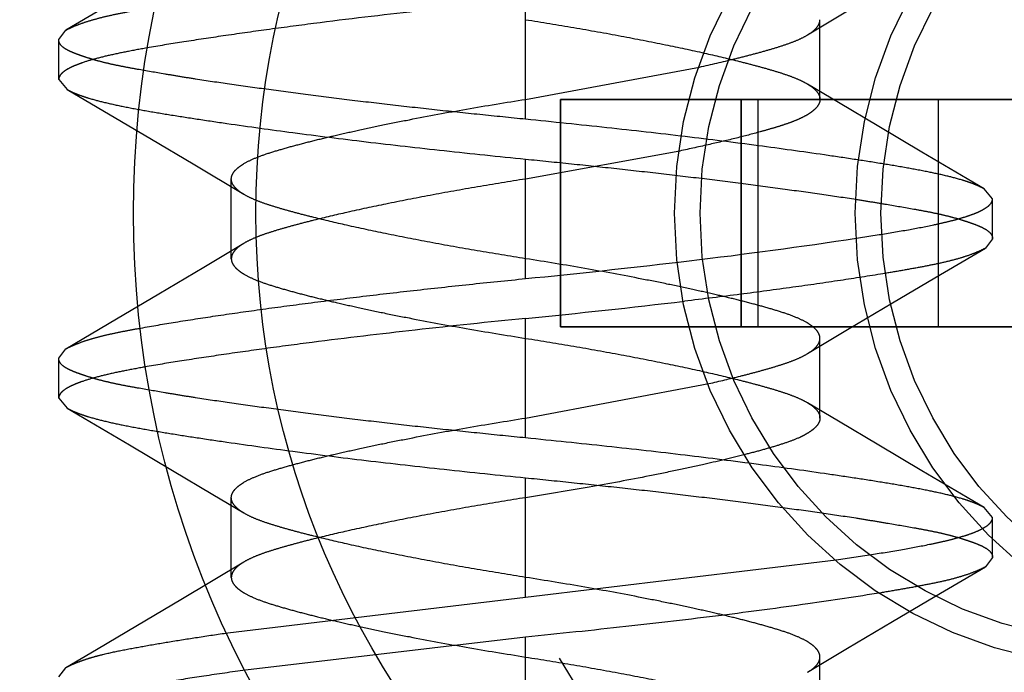
# Model space of a CAD drawing. Units: inches. Extents: x 0 to 17, y 0 to 11.
# Drawn here: x 3.5 to 3.5, y 2.9 to 3 of the extents above; entities that cross this region are included whole.
import ezdxf
from ezdxf.enums import TextEntityAlignment as Align

# ---------------------------------------------------------------- set-up
doc = ezdxf.new("R2010")
doc.units = ezdxf.units.IN
doc.header["$LTSCALE"] = 0.935
doc.header["$MEASUREMENT"] = 0
doc.linetypes.add('HIDDEN', pattern=[0.2, 0.1, -0.1])
doc.layers.get('0').update_dxf_attribs({"linetype": 'CONTINUOUS'})
for name, color, linetype in [('02___PRT_ALL_AXES', 7, 'CONTINUOUS'), ('03___PRT_ALL_CURVES', 7, 'CONTINUOUS'), ('DEFAULT_2', 8, 'HIDDEN')]:
    doc.layers.add(name, color=color, linetype=linetype)
doc.styles.get("Standard").update_dxf_attribs({"font": 'bluprnt.ttf'})
doc.styles.add('TEXTSTYLE_1', font='gdt', dxfattribs={"width": 0.8})
doc.dimstyles.new('DIMSTYLE_2', dxfattribs={"dimtxt": 0.125, "dimasz": 0.1875, "dimexe": 0.125, "dimexo": 0.0625, "dimgap": 0.09, "dimtad": 0, "dimtih": 1, "dimtoh": 1, "dimlfac": 4, "dimzin": 4, "dimdsep": 46, "dimtxsty": 'Standard', "dimblk": 'CLOSED', "dimblk1": 'CLOSED', "dimblk2": 'CLOSED', "dimcen": 0.09, "dimadec": 3, "dimazin": 1, "dimtfac": 1, "dimtdec": 3, "dimtofl": 0, "dimtmove": 0, "dimatfit": 1, "dimldrblk": 'CLOSED', "dimfxl": 0, "dimtolj": 1, "dimtzin": 4, "dimarcsym": 0})

# ---------------------------------------------------------------- blocks, each defined once
blk = doc.blocks.new('_CLOSED')
at = {"color": 0, "linetype": 'ByBlock'}
for p, q in [((0, 0), (-1, 0.1666666667)), ((-1, 0.1666666667), (-1, -0.1666666667)), ((-1, -0.1666666667), (0, 0)), ((-1, 0), (0, 0))]:
    blk.add_line(p, q, dxfattribs=at)
blk = doc.blocks.new('*D7')
at = {"color": 7, "linetype": 'Continuous'}
for p, q in [((3.4443577702, 3.3301136079), (2.8794829279, 2.9815922126)), ((2.8794829279, 2.9815922126), (2.6919829279, 2.9815922126))]:
    blk.add_line(p, q, dxfattribs=at)
at = {"color": 7, "linetype": 'Continuous', "xscale": 0.1875, "yscale": 0.1875, "zscale": 0.1875, "rotation": 31.6741169392}
blk.add_blockref('_CLOSED', (3.4443577702, 3.3301136079), dxfattribs=at)
at = {"color": 7, "linetype": 'Continuous'}
for s, p, p2 in [('.25', (2.1294829279, 2.9190922126), (2.4294829279, 2.9190922126)), ('[', (2.1294829279, 2.7315922126), (2.2294829279, 2.7315922126)), (']', (2.5294829279, 2.7315922126), (2.6294829279, 2.7315922126)), ('6,4', (2.2294829279, 2.7315922126), (2.5294829279, 2.7315922126))]:
    blk.add_text(s, height=0.125, dxfattribs=at).set_placement(p, p2, align=Align.FIT)
at = {"color": 7, "linetype": 'Continuous', "style": 'TEXTSTYLE_1'}
blk.add_text('n', height=0.125, dxfattribs=at).set_placement((1.9628162613, 2.9190922126), (2.1294829279, 2.9190922126), align=Align.FIT)

msp = doc.modelspace()

# ---------------------------------------------------------------- linework, layer by layer
at = {"color": 7, "linetype": 'Continuous'}
for p, q in [((3.5244845144, 2.9502725844), (3.5044845144, 2.9502725844)), ((3.5044845144, 2.9502725844), (3.5044845144, 2.9402725844)), ((3.5131447685, 2.9502725844), (3.5131447685, 2.9402725844)), ((3.5044845144, 2.9402725844), (3.5244845144, 2.9402725844))]:
    msp.add_line(p, q, dxfattribs=at)
msp.add_circle((3.5294845144, 2.9452725844), 0.038375, dxfattribs=at)
at = {"layer": '02___PRT_ALL_AXES', "color": 7, "linetype": 'Continuous'}
msp.add_circle((3.5294845144, 2.9452725844), 0.04375, dxfattribs=at)
at = {"layer": '02___PRT_ALL_AXES', "color": 8, "linetype": 'HIDDEN'}
for centre, radius in [((3.537421551, 2.9452725844), 0.04375), ((3.5294845144, 2.9452725844), 0.02), ((3.537421551, 2.9452725844), 0.02), ((3.537421551, 2.9452725844), 0.018875)]:
    msp.add_circle(centre, radius, dxfattribs=at)
at = {"layer": '03___PRT_ALL_CURVES', "color": 4, "linetype": 'Continuous'}
for p, q in [((3.5044845144, 2.9502725844), (3.5244845144, 2.9502725844)), ((3.5044845144, 2.9402725844), (3.5044845144, 2.9502725844)), ((3.5244845144, 2.9402725844), (3.5044845144, 2.9402725844))]:
    msp.add_line(p, q, dxfattribs=at)
at = {"layer": '03___PRT_ALL_CURVES', "color": 8, "linetype": 'HIDDEN'}
msp.add_line((3.512421551, 2.9502725844), (3.512421551, 2.9402725844), dxfattribs=at)
at = {"layer": 'DEFAULT_2', "color": 8, "linetype": 'HIDDEN'}
for p, q in [((3.484993585, 2.9546152378), (3.4827644023, 2.9533048279)), ((3.5029530327, 2.9493975844), (3.5029530333, 2.9546475845)), ((3.5153297297, 2.9531017131), (3.5170871575, 2.9541574344)), ((3.5158753105, 2.9502725844), (3.5158753105, 2.9537725845)), ((3.4824530327, 2.9528975844), (3.4827643968, 2.953305301)), ((3.4824530327, 2.9511475845), (3.4824530327, 2.9528975844)), ((3.5029530315, 2.9502725843), (3.5105851954, 2.9516911975)), ((3.4824530327, 2.9511475845), (3.4828252387, 2.9507063164)), ((3.5166821062, 2.9501313207), (3.5153293163, 2.9509436731)), ((3.4828253881, 2.9507062285), (3.4865225383, 2.948522914)), ((3.512421551, 2.9402725844), (3.512421551, 2.9502725844)), ((3.5184532615, 2.9490745794), (3.5166821062, 2.9501313207)), ((3.5210818051, 2.9402725844), (3.5210818051, 2.9502725844)), ((3.5203432714, 2.9479535599), (3.5184532615, 2.9490745794)), ((3.4865225383, 2.948522914), (3.4883531627, 2.9474340802)), ((3.5097183919, 2.9480033466), (3.5029530338, 2.9467725846)), ((3.5230806275, 2.9463388953), (3.5203432714, 2.9479535599)), ((3.4883531627, 2.9474340802), (3.4905768887, 2.9461013789)), ((3.5029530325, 2.9423975844), (3.5029530327, 2.9476475845)), ((3.490030755, 2.9432725842), (3.490030755, 2.9467725843)), ((3.5234530327, 2.9458975845), (3.523080657, 2.9463388778)), ((3.5234530327, 2.9441475845), (3.5234530327, 2.9458975844)), ((3.4905762224, 2.9439433545), (3.4888190367, 2.9428876588)), ((3.5234530327, 2.9441475845), (3.5231417974, 2.9437399462)), ((3.5209127221, 2.942429971), (3.5231417919, 2.9437404209)), ((3.4888190367, 2.9428876588), (3.486848498, 2.9417130816)), ((3.5190577582, 2.9413320368), (3.5209127221, 2.942429971)), ((3.486848498, 2.9417130816), (3.484993585, 2.9406152378)), ((3.5170871564, 2.9401574336), (3.5190577582, 2.9413320368)), ((3.484993585, 2.9406152378), (3.4827644023, 2.9393048279)), ((3.5029530327, 2.9353975844), (3.5029530333, 2.9406475845)), ((3.5153297296, 2.9391017131), (3.5170871564, 2.9401574336)), ((3.5158753105, 2.9362725844), (3.5158753105, 2.9397725845)), ((3.4824530327, 2.9388975844), (3.4827643968, 2.939305301)), ((3.4824530327, 2.9371475845), (3.4824530327, 2.9388975844)), ((3.5029530315, 2.9362725843), (3.5110009819, 2.9377847932)), ((3.4824530327, 2.9371475845), (3.4828252387, 2.9367063164)), ((3.4828253881, 2.9367062285), (3.4855626275, 2.9350915386)), ((3.5166821062, 2.9361313207), (3.5153293163, 2.9369436731)), ((3.5184532615, 2.9350745794), (3.5166821062, 2.9361313207)), ((3.4855626275, 2.9350915386), (3.4874526879, 2.9339704651)), ((3.5203432714, 2.9339535599), (3.5184532615, 2.9350745794)), ((3.4874526879, 2.9339704651), (3.4892239106, 2.9329137318)), ((3.5029530325, 2.9283975844), (3.5029530327, 2.9336475845)), ((3.5230806275, 2.9323388953), (3.5203432714, 2.9339535599)), ((3.4892239106, 2.9329137318), (3.4905768887, 2.9321013789)), ((3.490030755, 2.9292725842), (3.490030755, 2.9327725843)), ((3.5234530327, 2.9318975845), (3.523080657, 2.9323388778)), ((3.5234530327, 2.9301475845), (3.5234530327, 2.9318975844)), ((3.5234530327, 2.9301475845), (3.5231417974, 2.9297399462)), ((3.4905762224, 2.9299433545), (3.4878193397, 2.928290636)), ((3.5029530325, 2.9283975844), (3.5165918089, 2.9300393672)), ((3.5209127221, 2.928429971), (3.5231417919, 2.9297404209)), ((3.4898781162, 2.9268383797), (3.5029530325, 2.9283975844)), ((3.5190577582, 2.9273320368), (3.5209127221, 2.928429971)), ((3.4878193397, 2.928290636), (3.4859067861, 2.9271548283)), ((3.4859067861, 2.9271548283), (3.4841089294, 2.9260941026)), ((3.5170871564, 2.9261574336), (3.5190577582, 2.9273320368)), ((3.5029530333, 2.9266475845), (3.4906539248, 2.9251996618)), ((3.5029530327, 2.9213975844), (3.5029530333, 2.9266475845)), ((3.4841089294, 2.9260941026), (3.4827644023, 2.9253048279)), ((3.5153297296, 2.9251017131), (3.5170871564, 2.9261574336)), ((3.5158753105, 2.9222725844), (3.5158753105, 2.9257725845)), ((3.4824530327, 2.9248975844), (3.4827643968, 2.925305301))]:
    msp.add_line(p, q, dxfattribs=at)
for centre, radius in [((3.537421551, 2.9452725844), 0.038375), ((3.5294845144, 2.9452725844), 0.018875)]:
    msp.add_circle(centre, radius, dxfattribs=at)
for centre, radius, start, end in [((3.482334777, 3.1763453161), 0.2348178248, 276.6850436983, 278.4951537193), ((3.4660384831, 3.3151701415), 0.3745958665999999, 275.6553912131001, 276.6888206206), ((3.4650490987, 3.3219263818), 0.3831582304, 275.6772715716, 276.7262870708)]:
    msp.add_arc(centre, radius, start, end, dxfattribs=at)
for points, knots in [([(3.4827643968, 2.953305301), (3.4828456374, 2.9533535004), (3.4830365977, 2.9534464338), (3.4833624492, 2.9535796776), (3.4837596863, 2.9537162787), (3.4842277538, 2.9538493135), (3.4847649222, 2.9539762192), (3.4853687963, 2.9540995038), (3.486036827, 2.9542238397), (3.4865036931, 2.9543054291), (3.4867473784, 2.954347089)], [0, 0, 0, 0, 0.0685628457, 0.1537676936, 0.2554890718, 0.3732550439, 0.5068171849, 0.6560095110999999, 0.8205624845999999, 1, 1, 1, 1]), ([(3.5029530333, 2.9546475845), (3.5013497544, 2.9544878475), (3.49824476, 2.9541624216), (3.4944550857, 2.9537127982), (3.4916328905, 2.9533387607), (3.4897341461, 2.9530703195), (3.4880165514, 2.9528117874), (3.4869356071, 2.9526368311), (3.4864297561, 2.9525486527)], [0, 0, 0, 0, 0.2901523453, 0.5622050329, 0.6872084642, 0.8028190506999999, 0.907531284, 1, 1, 1, 1]), ([(3.5029530316, 2.9537725846), (3.5036600877, 2.9536601846), (3.5050602123, 2.9534325467), (3.5071057136, 2.9530671706), (3.5090144414, 2.9526934013), (3.5107176559, 2.952330244), (3.5119914894, 2.9520300675), (3.5128983165, 2.9517974803), (3.5135057299, 2.9516312583), (3.5140581629, 2.9514685306), (3.5145484521, 2.9513061767), (3.5149688909, 2.9511384891), (3.5152183434, 2.9510105394), (3.5153284921, 2.950944169700001)], [0, 0, 0, 0, 0.1687781448, 0.3343977791, 0.4898264044, 0.6272774954, 0.7449254509000001, 0.7983204084000001, 0.8479704684999999, 0.8933776893, 0.9340754704, 0.9696834142, 1, 1, 1, 1]), ([(3.5153289627, 2.9531012504), (3.5154128598, 2.9531518192), (3.5155607725, 2.9532518293), (3.5157387029, 2.9534195909), (3.5158339127, 2.9535692938), (3.5158695509, 2.9536871855), (3.5158752932, 2.9537445322), (3.5158753105, 2.9537725845)], [0, 0, 0, 0, 0.3261024676, 0.5922372201, 0.8095839991, 0.9066146279999999, 1, 1, 1, 1]), ([(3.5105851954, 2.9516911975), (3.5110960629, 2.9518046967), (3.5118359976, 2.9519769672), (3.5127856998, 2.9522178585), (3.5134209465, 2.9523897169), (3.5139994922, 2.952558236), (3.514513351, 2.9527259908), (3.5149535332, 2.9528992302), (3.5152142698, 2.9530321196), (3.5153289627, 2.9531012504)], [0, 0, 0, 0, 0.3163924062, 0.4592585112, 0.5923403265, 0.7142374337, 0.8235465540000001, 0.9190366261, 1, 1, 1, 1]), ([(3.5029530327, 2.9493975844), (3.5022824316, 2.949464579), (3.5009479615, 2.9496009713), (3.4989630098, 2.9498108561), (3.4970173195, 2.9500271609), (3.4951296993, 2.95025073), (3.4933180455, 2.9504798537), (3.4915991138, 2.9507086613), (3.489988536, 2.9509305374), (3.4887224304, 2.9511195589), (3.4877760391, 2.9512719218), (3.4869259785, 2.9514141595), (3.4861270643, 2.9515499096), (3.4853823989, 2.9516866064), (3.4848860312, 2.9517866795), (3.484433331, 2.9518905999), (3.4840259967, 2.9520003278), (3.4837157997, 2.9520954779), (3.4834905194, 2.9521703404), (3.4832951074, 2.9522391524), (3.483079429, 2.9523215859), (3.4828567515, 2.952423007), (3.4826806025, 2.9525274233), (3.4825517336, 2.9526406173), (3.4824716232, 2.9527646919), (3.4824530327, 2.9528550466), (3.4824530327, 2.9528975844)], [0, 0, 0, 0, 0.0962223088, 0.1915222573, 0.2849824727, 0.3757295503, 0.4629099611, 0.5457009571, 0.6233154943, 0.6950316117, 0.7284674438, 0.7601760464, 0.8180872531000001, 0.8441656586, 0.86826997, 0.8903773939, 0.9104690823, 0.9284866237999999, 0.936694624, 0.9443615927, 0.9580654131999999, 0.9696485331, 0.9792622920999999, 0.987207987, 0.9939266244, 1, 1, 1, 1]), ([(3.4864297561, 2.9525486527), (3.4861246496, 2.9524954674), (3.4855508871, 2.9523910944), (3.4847488539, 2.9522257465), (3.4840627548, 2.9520591536), (3.4835678251, 2.9519104254), (3.4832348505, 2.9517867604), (3.4830296002, 2.9516982903), (3.4828552347, 2.9516092177), (3.4827116937, 2.951519572), (3.4825988262, 2.9514292622), (3.4825165074, 2.9513377811), (3.4824651684, 2.9512441707), (3.4824530393, 2.9511785185), (3.4824530327, 2.9511475845)], [0, 0, 0, 0, 0.2138370922, 0.4026297115, 0.5653274457, 0.7012001386, 0.7591275248, 0.8104900603, 0.8554345388, 0.8941940026, 0.9271487167, 0.9549371820999999, 0.9786416512999999, 1, 1, 1, 1]), ([(3.5153284921, 2.950944169700001), (3.5154124552, 2.950893578), (3.515560459, 2.9507935175), (3.5157385927, 2.9506258097), (3.5158339907, 2.950476115), (3.5158696365, 2.9503581196), (3.5158753278, 2.9503006889), (3.5158753105, 2.9502725846)], [0, 0, 0, 0, 0.3261132449, 0.5921955091, 0.8094608751000001, 0.9065036375, 1, 1, 1, 1]), ([(3.4828252387, 2.9507063164), (3.4828847589, 2.9506712956), (3.483017056, 2.9506025005), (3.4832372785, 2.9505073061), (3.4834933923, 2.9504129171), (3.48390414, 2.9502815343), (3.4845072705, 2.9501244459), (3.4853344766, 2.9499465956), (3.4862918289, 2.9497684342), (3.4873721644, 2.9495875041), (3.488567994, 2.9494011232), (3.4903674523, 2.94913358), (3.4928373233, 2.9487924421), (3.4960187684, 2.9483941323), (3.4994251437, 2.9480091688), (3.5017623428, 2.9477665355), (3.5029530327, 2.9476475845)], [0, 0, 0, 0, 0.0101542728, 0.0218935978, 0.0352579307, 0.050272038, 0.0852880151, 0.1268409877, 0.1746653644, 0.228458424, 0.2878991711, 0.3526183309000001, 0.4959542572, 0.6545002215, 0.8240517511, 1, 1, 1, 1]), ([(3.490030755, 2.9467725845), (3.4900307317, 2.9468104517), (3.4900413798, 2.9468891152), (3.4900890056, 2.9470043792), (3.4901678507, 2.9471183186), (3.4902778115, 2.9472313499), (3.4904188965, 2.9473438095), (3.4906624265, 2.9475017658), (3.4910460851, 2.9476891947), (3.491595391, 2.9478899174), (3.4922437149, 2.948087526), (3.4929776081, 2.9482903841), (3.4937875857, 2.9484972513), (3.4946739034, 2.9487094087), (3.4956471201, 2.948927785), (3.4967144406, 2.949153813), (3.4982923363, 2.9494703732), (3.5003800661, 2.949855641), (3.5020851138, 2.9501346122), (3.5029530315, 2.9502725843)], [0, 0, 0, 0, 0.0083360362, 0.017237662, 0.0272128597, 0.0386560753, 0.0518344156, 0.0668507193, 0.1024793607, 0.1455189453, 0.1954941802, 0.2516481811, 0.3131253019, 0.3795152707, 0.4522663201, 0.5326886504, 0.6196794289, 0.8065386426000001, 1, 1, 1, 1]), ([(3.5158753105, 2.9502725844), (3.5158752795, 2.9502222202), (3.5158554023, 2.950114888), (3.5157694667, 2.9499615268), (3.5156296103, 2.9498114446), (3.5154362548, 2.9496633517), (3.5151898612, 2.9495172371), (3.5148915412, 2.9493749654), (3.5145432911, 2.9492388044), (3.5141494175, 2.9491061357), (3.5137141829, 2.9489743584), (3.5130642836, 2.9487905601), (3.5121717168, 2.9485594001), (3.5109935345, 2.9482791002), (3.5101616214, 2.9480971559), (3.5097183919, 2.9480033466)], [0, 0, 0, 0, 0.022383779, 0.0474001894, 0.07714528009999999, 0.1129630132, 0.1553054963, 0.2042422937, 0.2596933638, 0.3213908851, 0.3889165699, 0.4617811951, 0.6215486971, 0.7986481781999999, 1, 1, 1, 1]), ([(3.523080657, 2.9463388778), (3.5230211261, 2.946373903), (3.5228888096, 2.9464427073), (3.5226685606, 2.9465379157), (3.5224124251, 2.946632317), (3.5220016611, 2.9467637114), (3.5213985281, 2.9469208039), (3.5205713451, 2.9470986448), (3.5196140575, 2.9472767855), (3.518533836, 2.9474576869), (3.5173381743, 2.9476440353), (3.5155390059, 2.9479115367), (3.513069461, 2.9482526397), (3.5098882036, 2.948650935), (3.5064815662, 2.9490359319), (3.5041440129, 2.9492786029), (3.5029530327, 2.9493975844)], [0, 0, 0, 0, 0.0101560359, 0.0218969447, 0.0352626134, 0.0502777518, 0.0852946885, 0.1268469022, 0.1746684793, 0.2284563505, 0.2878891614, 0.3525977859, 0.4959112993999999, 0.6544450172, 0.8240074056000001, 1, 1, 1, 1]), ([(3.5029530327, 2.9476475845), (3.5036236339, 2.9475805907), (3.5049581042, 2.9474441999), (3.5069430561, 2.9472343172), (3.5088887466, 2.947018014), (3.5107763667, 2.946794446), (3.5125880207, 2.9465653235), (3.5143069525, 2.9463365169), (3.5159175301, 2.9461146398), (3.5171836357, 2.9459256187), (3.5181300269, 2.9457732547), (3.5189800872, 2.9456310154), (3.5197790014, 2.9454952654), (3.5205236671, 2.9453585702), (3.5210200347, 2.9452584966), (3.521472735, 2.9451545734), (3.5218800686, 2.9450448403), (3.5221902654, 2.9449496872), (3.5224155458, 2.9448748245), (3.5226109575, 2.9448060137), (3.5228266357, 2.944723584), (3.5230493137, 2.9446221697), (3.5232254638, 2.9445177592), (3.5233543337, 2.9444045654), (3.5234344436, 2.9442804849), (3.5234530327, 2.9441901255), (3.5234530327, 2.9441475845)], [0, 0, 0, 0, 0.0962222735, 0.1915221861, 0.2849823663, 0.375729409, 0.4629097853, 0.5457007482999999, 0.623315256, 0.6950313456, 0.7284671673, 0.7601757618, 0.8180869443000001, 0.8441653344, 0.8682696406999999, 0.8903770809999999, 0.9104688097, 0.9284863818000001, 0.9366943816, 0.9443613353, 0.9580650773, 0.9696480664, 0.9792616908, 0.9872073518000001, 0.9939261718000001, 1, 1, 1, 1]), ([(3.4905776551, 2.9461009173), (3.490493676, 2.9461515082), (3.4903456203, 2.946251562200001), (3.49016751, 2.9464194027), (3.4900721969, 2.9465691848), (3.4900365206, 2.9466871409), (3.4900307722, 2.9467445178), (3.490030755, 2.9467725843)], [0, 0, 0, 0, 0.3261412911, 0.5922897881, 0.8096200795, 0.9066340647, 1, 1, 1, 1]), ([(3.5029530338, 2.9467725846), (3.5022459009, 2.9466601724), (3.5008456286, 2.9464325099), (3.4987999264, 2.946067092), (3.4968910466, 2.9456932844), (3.4951877317, 2.9453300935), (3.4939138454, 2.9450298895), (3.4930069929, 2.9447972806), (3.4923995788, 2.944631044), (3.4918471656, 2.944468303), (3.4913569201, 2.9443059289), (3.4909365524, 2.9441382096), (3.4906871603, 2.9440102345), (3.4905770473, 2.9439438522)], [0, 0, 0, 0, 0.1687883427, 0.3344169577, 0.4898511236999999, 0.6273024585, 0.7449496295, 0.7983438248, 0.8479918823999999, 0.8933957388, 0.9340887416, 0.9696905722, 1, 1, 1, 1]), ([(3.502953034, 2.9432725843), (3.5022441053, 2.943385282), (3.50084014, 2.9436135097), (3.4987894564, 2.9439798914), (3.4968783439, 2.9443543771), (3.4951775975, 2.944717226), (3.4939087144, 2.9450164989), (3.4930065801, 2.9452478924), (3.4924012125, 2.9454135105), (3.4918496077, 2.9455759405), (3.4913591891, 2.9457383023), (3.490938092, 2.9459062215), (3.4906880801, 2.9460343947), (3.4905776551, 2.9461009173)], [0, 0, 0, 0, 0.1692262441, 0.335315944, 0.4910736045, 0.6283126797999999, 0.7452618512000001, 0.7983852551999999, 0.8478657329000001, 0.8932123479999999, 0.9339341378, 0.9696088248, 1, 1, 1, 1]), ([(3.5170234177, 2.9441038274), (3.517507231, 2.944176669), (3.5184208219, 2.9443174891), (3.5197046089, 2.9445322502), (3.5206657505, 2.9447149077), (3.52134271, 2.9448644116), (3.5217797146, 2.9449725535), (3.5221669459, 2.9450822902), (3.5225036619, 2.9451936339), (3.5227896814, 2.9453062144), (3.5230250499, 2.9454197573), (3.5232100926, 2.9455343492), (3.5233454084, 2.9456500867), (3.5234199626, 2.945754381), (3.5234484275, 2.9458374769), (3.5234530376, 2.9458779032), (3.5234530327, 2.9458975844)], [0, 0, 0, 0, 0.2149304697, 0.406063449, 0.5717774767, 0.6446315655, 0.7105881495, 0.7695129926000001, 0.8213949881, 0.8663218276000001, 0.9044493873, 0.9360570555, 0.9616670117, 0.9822982381, 0.9913542045999999, 1, 1, 1, 1]), ([(3.4905770473, 2.9439438522), (3.4904931623, 2.9438932817), (3.4903452947, 2.9437932631), (3.4901673321, 2.9436256306), (3.4900720327, 2.9434760112), (3.4900364234, 2.9433580771), (3.4900307377, 2.9433006752), (3.490030755, 2.9432725844)], [0, 0, 0, 0, 0.3260761268, 0.5921452731, 0.8094263842, 0.9064850631999999, 1, 1, 1, 1]), ([(3.5231417974, 2.9437399462), (3.5230529712, 2.9436872429), (3.5228418008, 2.9435861239), (3.5224795387, 2.9434409225), (3.5220333202, 2.9432937132), (3.5215046081, 2.9431515522), (3.5208955968, 2.9430167118), (3.5202098093, 2.9428832461), (3.5194501916, 2.94274716), (3.518300282, 2.9425521117), (3.5167046517, 2.9423025336), (3.5146193611, 2.9420031543), (3.5123344086, 2.9416986198), (3.510747483, 2.9415028371), (3.5099270381, 2.941405423)], [0, 0, 0, 0, 0.0230273496, 0.0520577119, 0.08700407460000001, 0.1277045318, 0.1740733012, 0.2260410817, 0.2834623189, 0.3461224088, 0.4860728868, 0.6435186577, 0.8157967934999999, 1, 1, 1, 1]), ([(3.490030755, 2.9432725842), (3.4900307783, 2.9432346783), (3.4900415491, 2.9431558919), (3.4900893679, 2.9430404036), (3.4901685019, 2.9429261433), (3.4902789088, 2.9428127789), (3.4904206214, 2.9427000607), (3.4906651543, 2.9425418465), (3.4910500046, 2.9423542819), (3.4916001553, 2.9421535352), (3.4922480505, 2.9419562346), (3.4929797028, 2.9417541324), (3.4937855948, 2.9415483539), (3.4946670455, 2.9413372422), (3.4956364655, 2.941119598), (3.4967023814, 2.9408937383), (3.4982822882, 2.9405765777), (3.5003743224, 2.9401904091), (3.5020832113, 2.9399108592), (3.5029530316, 2.9397725846)], [0, 0, 0, 0, 0.0083445879, 0.0172683748, 0.0272753911, 0.0387585819, 0.0519851565, 0.0670560942, 0.1027980591, 0.1459196358, 0.1958775913, 0.2518573326, 0.3130068291, 0.3789686674, 0.4513806298, 0.5317199609000001, 0.6188233625, 0.8061139771, 1, 1, 1, 1]), ([(3.5158753105, 2.9397725847), (3.5158753338, 2.9398104519), (3.5158646857, 2.9398891154), (3.5158170599, 2.9400043794), (3.5157382148, 2.9401183188), (3.5156282541, 2.9402313501), (3.5154871691, 2.9403438097), (3.5152436391, 2.9405017661), (3.5148599805, 2.9406891949), (3.5143106746, 2.9408899177), (3.5136623505, 2.9410875263), (3.5129284573, 2.9412903843), (3.5121184795, 2.9414972515), (3.5112321619, 2.9417094089), (3.5102589451, 2.9419277852), (3.5091916247, 2.9421538131), (3.507613729, 2.9424703733), (3.5055259993, 2.942855641), (3.5038209516, 2.9431346122), (3.502953034, 2.9432725843)], [0, 0, 0, 0, 0.0083360361, 0.0172376612, 0.0272128577, 0.0386560722, 0.0518344117, 0.0668507154, 0.1024793586, 0.1455189479, 0.195494189, 0.2516481963, 0.3131253223, 0.3795152932, 0.4522663414, 0.5326886679, 0.6196794411, 0.8065386434, 1, 1, 1, 1]), ([(3.4860522901, 2.9402252972), (3.4865604201, 2.9403167611), (3.4876521064, 2.9405014386), (3.4893953786, 2.940770973), (3.4913366584, 2.9410483792), (3.4934476389, 2.9413300539), (3.4956980659, 2.9416096318), (3.4980555114, 2.9418818803), (3.5004854924, 2.9421465284), (3.502126345, 2.9423152204), (3.5029530325, 2.9423975844)], [0, 0, 0, 0, 0.0908791187, 0.1948788614, 0.3104922221, 0.4360504736, 0.5697447806, 0.709654861, 0.8537649766, 1, 1, 1, 1]), ([(3.5029530333, 2.9406475845), (3.5013364849, 2.9404865254), (3.4982073374, 2.9401584605), (3.4943896267, 2.9397047319), (3.4915499448, 2.9393274435), (3.4896432713, 2.939057055), (3.4879219536, 2.9387971507), (3.4868400816, 2.9386209442), (3.4863345824, 2.9385319836)], [0, 0, 0, 0, 0.2908668426, 0.5633129613000001, 0.6883163084999999, 0.8037574699, 0.9081023772, 1, 1, 1, 1]), ([(3.4827643968, 2.939305301), (3.4828349897, 2.9393471832), (3.482998129, 2.9394285073), (3.4832742586, 2.9395447552), (3.4836055627, 2.9396654584), (3.4839923751, 2.9397844966), (3.4844333675, 2.9398998497), (3.4849274823, 2.9400102187), (3.4854728077, 2.9401191594), (3.4858536557, 2.9401895429), (3.4860522901, 2.9402252972)], [0, 0, 0, 0, 0.0718408724, 0.1592131848, 0.2621832128, 0.3802977854, 0.5133049954, 0.6610345101, 0.8233549370000001, 1, 1, 1, 1]), ([(3.5029530316, 2.9397725846), (3.5036600877, 2.9396601846), (3.5050602123, 2.9394325467), (3.5071057136, 2.9390671706), (3.5090144414, 2.9386934013), (3.5107176559, 2.938330244), (3.5119914894, 2.9380300675), (3.5128983165, 2.9377974803), (3.5135057299, 2.9376312583), (3.5140581629, 2.9374685306), (3.5145484521, 2.9373061767), (3.5149688909, 2.9371384891), (3.5152183434, 2.9370105394), (3.5153284921, 2.9369441697)], [0, 0, 0, 0, 0.1687781448, 0.3343977791, 0.4898264044, 0.6272774954, 0.7449254509000001, 0.7983204084000001, 0.8479704684999999, 0.8933776893, 0.9340754704, 0.9696834142, 1, 1, 1, 1]), ([(3.5153289626, 2.9391012504), (3.5154128598, 2.9391518192), (3.5155607724, 2.9392518293), (3.5157387029, 2.9394195909), (3.5158339127, 2.9395692938), (3.5158695509, 2.9396871855), (3.5158752932, 2.9397445322), (3.5158753105, 2.9397725845)], [0, 0, 0, 0, 0.3261024741, 0.5922372288000001, 0.8095840051000001, 0.9066146312000001, 1, 1, 1, 1]), ([(3.5029530327, 2.9353975844), (3.5022824316, 2.935464579), (3.5009479615, 2.9356009713), (3.4989630098, 2.9358108561), (3.4970173195, 2.9360271609), (3.4951296993, 2.93625073), (3.4933180455, 2.9364798537), (3.4915991138, 2.9367086613), (3.489988536, 2.9369305374), (3.4887224304, 2.9371195589), (3.4877760391, 2.9372719218), (3.4869259785, 2.9374141595), (3.4861270643, 2.9375499096), (3.4853823989, 2.9376866064), (3.4848860312, 2.9377866795), (3.484433331, 2.9378905999), (3.4840259967, 2.9380003278), (3.4837157997, 2.9380954779), (3.4834905194, 2.9381703404), (3.4832951074, 2.9382391524), (3.483079429, 2.9383215859), (3.4828567515, 2.938423007), (3.4826806025, 2.9385274233), (3.4825517336, 2.9386406173), (3.4824716232, 2.9387646919), (3.4824530327, 2.9388550466), (3.4824530327, 2.9388975844)], [0, 0, 0, 0, 0.0962223088, 0.1915222573, 0.2849824727, 0.3757295503, 0.4629099611, 0.5457009571, 0.6233154943, 0.6950316117, 0.7284674438, 0.7601760464, 0.8180872531000001, 0.8441656586, 0.86826997, 0.8903773939, 0.9104690823, 0.9284866237999999, 0.936694624, 0.9443615927, 0.9580654131999999, 0.9696485331, 0.9792622920999999, 0.987207987, 0.9939266244, 1, 1, 1, 1]), ([(3.5110009819, 2.9377847932), (3.5114629568, 2.9378901928), (3.5121341285, 2.9380503712), (3.5129968759, 2.9382738773), (3.5135770635, 2.9384341837), (3.5141059299, 2.9385915104), (3.5145765212, 2.9387493196), (3.5149813875, 2.9389127254), (3.5152222307, 2.939036918), (3.5153289626, 2.9391012504)], [0, 0, 0, 0, 0.3133923194, 0.4563120877, 0.5894245736, 0.7114743737, 0.8212109741, 0.9175782293000001, 1, 1, 1, 1]), ([(3.4863345824, 2.9385319836), (3.4860365375, 2.938479532), (3.4854761544, 2.9383765296), (3.4846930219, 2.9382131474), (3.4840233577, 2.9380483613), (3.4835404698, 2.9379012286), (3.4832156649, 2.9377789965), (3.4830154207, 2.9376915532), (3.4828453072, 2.9376035272), (3.4827052654, 2.9375149418), (3.4825951527, 2.9374257024), (3.4825148604, 2.9373353121), (3.4824648348, 2.9372428619), (3.4824530392, 2.9371781251), (3.4824530327, 2.9371475845)], [0, 0, 0, 0, 0.2136977012, 0.4023151698, 0.5648287718, 0.7005623203, 0.7584545804, 0.8098079411, 0.8547723139, 0.8935847348, 0.9266303322, 0.9545523856999999, 0.978433843, 1, 1, 1, 1]), ([(3.4828252387, 2.9367063164), (3.4828847589, 2.9366712956), (3.483017056, 2.9366025005), (3.4832372785, 2.9365073061), (3.4834933923, 2.9364129171), (3.48390414, 2.9362815343), (3.4845072705, 2.9361244459), (3.4853344766, 2.9359465956), (3.4862918289, 2.9357684342), (3.4873721644, 2.9355875041), (3.488567994, 2.9354011232), (3.4903674523, 2.93513358), (3.4928373233, 2.9347924421), (3.4960187684, 2.9343941323), (3.4994251437, 2.9340091688), (3.5017623428, 2.9337665355), (3.5029530327, 2.9336475845)], [0, 0, 0, 0, 0.0101542728, 0.0218935978, 0.0352579307, 0.050272038, 0.0852880151, 0.1268409877, 0.1746653644, 0.228458424, 0.2878991711, 0.3526183309000001, 0.4959542572, 0.6545002215, 0.8240517511, 1, 1, 1, 1]), ([(3.5153284921, 2.9369441697), (3.5154124552, 2.936893578), (3.515560459, 2.9367935175), (3.5157385927, 2.9366258097), (3.5158339907, 2.936476115), (3.5158696365, 2.9363581196), (3.5158753278, 2.9363006889), (3.5158753105, 2.9362725846)], [0, 0, 0, 0, 0.3261132449, 0.5921955091, 0.8094608751000001, 0.9065036375, 1, 1, 1, 1]), ([(3.490030755, 2.9327725845), (3.4900307317, 2.9328104517), (3.4900413798, 2.9328891152), (3.4900890056, 2.9330043792), (3.4901678507, 2.9331183186), (3.4902778115, 2.9332313499), (3.4904188965, 2.9333438095), (3.4906624265, 2.9335017658), (3.4910460851, 2.9336891947), (3.491595391, 2.9338899174), (3.4922437149, 2.934087526), (3.4929776081, 2.9342903841), (3.4937875857, 2.9344972513), (3.4946739034, 2.9347094087), (3.4956471201, 2.934927785), (3.4967144406, 2.935153813), (3.4982923363, 2.9354703732), (3.5003800661, 2.935855641), (3.5020851138, 2.9361346122), (3.5029530315, 2.9362725843)], [0, 0, 0, 0, 0.0083360362, 0.017237662, 0.0272128597, 0.0386560753, 0.0518344156, 0.0668507193, 0.1024793607, 0.1455189453, 0.1954941802, 0.2516481811, 0.3131253019, 0.3795152707, 0.4522663201, 0.5326886504, 0.6196794289, 0.8065386426000001, 1, 1, 1, 1]), ([(3.5158753105, 2.9362725844), (3.5158752888, 2.9362373171), (3.5158660401, 2.9361643648), (3.5158248336, 2.9360569982), (3.5157564564, 2.9359505593), (3.5156609233, 2.935844829), (3.5155380979, 2.9357396112), (3.5153881694, 2.935634981), (3.5152115492, 2.9355314928), (3.5149282251, 2.9353894623), (3.5145097295, 2.9352235688), (3.5139387409, 2.9350391906), (3.5132900242, 2.9348528661), (3.5128319127, 2.9347311625), (3.5125917483, 2.9346693925)], [0, 0, 0, 0, 0.0278333129, 0.0573516509, 0.090045962, 0.1271114552, 0.1694287594, 0.2174204831, 0.2712167934, 0.3308480889, 0.4673907936, 0.625932074, 0.8042913795000001, 1, 1, 1, 1]), ([(3.523080657, 2.9323388778), (3.5230211261, 2.932373903), (3.5228888096, 2.9324427073), (3.5226685606, 2.9325379157), (3.5224124251, 2.932632317), (3.5220016611, 2.9327637114), (3.5213985281, 2.9329208039), (3.5205713451, 2.9330986448), (3.5196140575, 2.9332767855), (3.518533836, 2.9334576869), (3.5173381743, 2.9336440353), (3.5155390059, 2.9339115367), (3.513069461, 2.9342526397), (3.5098882036, 2.934650935), (3.5064815662, 2.9350359319), (3.5041440129, 2.9352786029), (3.5029530327, 2.9353975844)], [0, 0, 0, 0, 0.0101560359, 0.0218969447, 0.0352626134, 0.0502777518, 0.0852946885, 0.1268469022, 0.1746684793, 0.2284563505, 0.2878891614, 0.3525977859, 0.4959112993999999, 0.6544450172, 0.8240074056000001, 1, 1, 1, 1]), ([(3.5125917483, 2.9346693925), (3.5119679613, 2.9345089552), (3.5109757153, 2.9342737418), (3.5095750275, 2.9339707446), (3.5079181988, 2.9336326773), (3.5057002559, 2.9332185269), (3.5038819413, 2.9329202522), (3.5029530338, 2.9327725846)], [0, 0, 0, 0, 0.1966328124, 0.3112496304, 0.4375011876, 0.7128544331000001, 1, 1, 1, 1]), ([(3.5029530327, 2.9336475845), (3.5036236339, 2.9335805907), (3.5049581042, 2.9334441999), (3.5069430561, 2.9332343172), (3.5088887466, 2.933018014), (3.5107763667, 2.932794446), (3.5125880207, 2.9325653235), (3.5143069525, 2.9323365169), (3.5159175301, 2.9321146398), (3.5171836357, 2.9319256187), (3.5181300269, 2.9317732547), (3.5189800872, 2.9316310154), (3.5197790014, 2.9314952654), (3.5205236671, 2.9313585702), (3.5210200347, 2.9312584966), (3.521472735, 2.9311545734), (3.5218800686, 2.9310448403), (3.5221902654, 2.9309496872), (3.5224155458, 2.9308748245), (3.5226109575, 2.9308060137), (3.5228266357, 2.930723584), (3.5230493137, 2.9306221697), (3.5232254638, 2.9305177592), (3.5233543337, 2.9304045654), (3.5234344436, 2.9302804849), (3.5234530327, 2.9301901255), (3.5234530327, 2.9301475845)], [0, 0, 0, 0, 0.0962222735, 0.1915221861, 0.2849823663, 0.375729409, 0.4629097853, 0.5457007482999999, 0.623315256, 0.6950313456, 0.7284671673, 0.7601757618, 0.8180869443000001, 0.8441653344, 0.8682696406999999, 0.8903770809999999, 0.9104688097, 0.9284863818000001, 0.9366943816, 0.9443613353, 0.9580650773, 0.9696480664, 0.9792616908, 0.9872073518000001, 0.9939261718000001, 1, 1, 1, 1]), ([(3.4905776551, 2.9321009173), (3.490493676, 2.9321515082), (3.4903456203, 2.9322515622), (3.49016751, 2.9324194027), (3.4900721969, 2.9325691848), (3.4900365206, 2.9326871409), (3.4900307722, 2.9327445178), (3.490030755, 2.9327725843)], [0, 0, 0, 0, 0.3261412911, 0.5922897881, 0.8096200795, 0.9066340647, 1, 1, 1, 1]), ([(3.5029530338, 2.9327725846), (3.5022459009, 2.9326601724), (3.5008456286, 2.9324325099), (3.4987999264, 2.932067092), (3.4968910466, 2.9316932844), (3.4951877317, 2.9313300935), (3.4939138454, 2.9310298895), (3.4930069929, 2.9307972806), (3.4923995788, 2.930631044), (3.4918471656, 2.930468303), (3.4913569201, 2.9303059289), (3.4909365524, 2.9301382096), (3.4906871603, 2.9300102345), (3.4905770473, 2.9299438522)], [0, 0, 0, 0, 0.1687883427, 0.3344169577, 0.4898511236999999, 0.6273024585, 0.7449496295, 0.7983438248, 0.8479918823999999, 0.8933957388, 0.9340887416, 0.9696905722, 1, 1, 1, 1]), ([(3.502953034, 2.9292725843), (3.5022441053, 2.929385282), (3.50084014, 2.9296135097), (3.4987894564, 2.9299798914), (3.4968783439, 2.9303543771), (3.4951775975, 2.930717226), (3.4939087144, 2.9310164989), (3.4930065801, 2.9312478924), (3.4924012125, 2.9314135105), (3.4918496077, 2.9315759405), (3.4913591891, 2.9317383023), (3.490938092, 2.9319062215), (3.4906880801, 2.9320343947), (3.4905776551, 2.9321009173)], [0, 0, 0, 0, 0.1692262441, 0.335315944, 0.4910736045, 0.6283126797999999, 0.7452618512000001, 0.7983852551999999, 0.8478657329000001, 0.8932123479999999, 0.9339341378, 0.9696088248, 1, 1, 1, 1]), ([(3.5165918089, 2.9300393672), (3.5171064388, 2.9301156154), (3.5180788309, 2.9302633276), (3.5194463664, 2.9304868365), (3.520471547, 2.9306759856), (3.5211945688, 2.9308303327), (3.5216617991, 2.9309418554), (3.5220761025, 2.9310548519), (3.5224364655, 2.9311696858), (3.5227425594, 2.9312858628), (3.5229944981, 2.9314031704), (3.5231923676, 2.931521369), (3.5233195613, 2.9316264418), (3.5233901303, 2.9317122662), (3.5234261565, 2.9317734945), (3.5234480777, 2.9318352809), (3.5234530378, 2.9318772087), (3.5234530327, 2.9318975844)], [0, 0, 0, 0, 0.2148026088, 0.4060843909, 0.5721146912, 0.6451605525999999, 0.7113143586, 0.7704214175, 0.8224293909, 0.8674139611, 0.9055210469, 0.9370162041, 0.9624034399, 0.9731147686, 0.982748009, 0.9915871706, 1, 1, 1, 1]), ([(3.4905770473, 2.9299438522), (3.4904931623, 2.9298932817), (3.4903452947, 2.9297932631), (3.4901673321, 2.9296256306), (3.4900720327, 2.9294760112), (3.4900364234, 2.9293580771), (3.4900307377, 2.9293006752), (3.490030755, 2.9292725844)], [0, 0, 0, 0, 0.3260761268, 0.5921452731, 0.8094263842, 0.9064850631999999, 1, 1, 1, 1]), ([(3.5231417974, 2.9297399462), (3.5230517209, 2.9296865011), (3.522837194, 2.9295840393), (3.5224688599, 2.9294368913), (3.5220144324, 2.9292879907), (3.5214755318, 2.9291444175), (3.5208544705, 2.929008234), (3.5201549324, 2.9288730409), (3.5193799624, 2.9287349379), (3.5188381806, 2.9286434682), (3.5185552741, 2.9285968934)], [0, 0, 0, 0, 0.0662179116, 0.1498879045, 0.250739426, 0.3683058349, 0.5023399592, 0.6526309157, 0.8187329163, 1, 1, 1, 1]), ([(3.490030755, 2.9292725842), (3.4900307783, 2.9292346783), (3.4900415491, 2.9291558919), (3.4900893679, 2.9290404036), (3.4901685019, 2.9289261433), (3.4902789088, 2.9288127789), (3.4904206214, 2.9287000607), (3.4906651543, 2.9285418465), (3.4910500046, 2.9283542819), (3.4916001553, 2.9281535352), (3.4922480505, 2.9279562346), (3.4929797028, 2.9277541324), (3.4937855948, 2.9275483539), (3.4946670455, 2.9273372422), (3.4956364655, 2.927119598), (3.4967023814, 2.9268937383), (3.4982822882, 2.9265765777), (3.5003743224, 2.9261904091), (3.5020832113, 2.9259108592), (3.5029530316, 2.9257725846)], [0, 0, 0, 0, 0.0083445879, 0.0172683748, 0.0272753911, 0.0387585819, 0.0519851565, 0.0670560942, 0.1027980591, 0.1459196358, 0.1958775913, 0.2518573326, 0.3130068291, 0.3789686674, 0.4513806298, 0.5317199609000001, 0.6188233625, 0.8061139771, 1, 1, 1, 1]), ([(3.5158753105, 2.9257725847), (3.5158753338, 2.9258104519), (3.5158646857, 2.9258891154), (3.5158170599, 2.9260043794), (3.5157382148, 2.9261183188), (3.5156282541, 2.9262313501), (3.5154871691, 2.9263438097), (3.5152436391, 2.9265017661), (3.5148599805, 2.9266891949), (3.5143106746, 2.9268899177), (3.5136623505, 2.9270875263), (3.5129284573, 2.9272903843), (3.5121184795, 2.9274972515), (3.5112321619, 2.9277094089), (3.5102589451, 2.9279277852), (3.5091916247, 2.9281538131), (3.507613729, 2.9284703733), (3.5055259993, 2.928855641), (3.5038209516, 2.9291346122), (3.502953034, 2.9292725843)], [0, 0, 0, 0, 0.0083360361, 0.0172376612, 0.0272128577, 0.0386560722, 0.0518344117, 0.0668507154, 0.1024793586, 0.1455189479, 0.195494189, 0.2516481963, 0.3131253223, 0.3795152932, 0.4522663414, 0.5326886679, 0.6196794411, 0.8065386434, 1, 1, 1, 1]), ([(3.5185552741, 2.9285968934), (3.5174852221, 2.9284207309), (3.5151515185, 2.9280712301), (3.5114173238, 2.9275758011), (3.5072875928, 2.927095105), (3.5044209053, 2.9267938307), (3.5029530333, 2.9266475845)], [0, 0, 0, 0, 0.2068812068, 0.4501219929999999, 0.7185882404, 1, 1, 1, 1]), ([(3.4827643968, 2.925305301), (3.4828215672, 2.9253392198), (3.4829506304, 2.925405657), (3.4831664702, 2.9255002883), (3.4834197233, 2.9255991939), (3.4837109217, 2.9256988259), (3.4840396048, 2.9257967824), (3.4845490149, 2.9259294844), (3.4852760907, 2.9260835484), (3.4862505595, 2.926263122), (3.4873534657, 2.9264509034), (3.4885767164, 2.9266454893), (3.4894319889, 2.9267733811), (3.4898781162, 2.9268383797)], [0, 0, 0, 0, 0.0273092316, 0.0595402042, 0.09679982779999999, 0.1389679672, 0.1859416708, 0.2376654272, 0.3551879988, 0.4911532433, 0.6447365415, 0.8147872965999999, 1, 1, 1, 1]), ([(3.5029530316, 2.9257725846), (3.5036600877, 2.9256601846), (3.5050602123, 2.9254325467), (3.5071057136, 2.9250671706), (3.5090144414, 2.9246934013), (3.5107176559, 2.924330244), (3.5119914894, 2.9240300675), (3.5128983165, 2.9237974803), (3.5135057299, 2.9236312583), (3.5140581629, 2.9234685306), (3.5145484521, 2.9233061767), (3.5149688909, 2.9231384891), (3.5152183434, 2.9230105394), (3.5153284921, 2.9229441697)], [0, 0, 0, 0, 0.1687781448, 0.3343977791, 0.4898264044, 0.6272774954, 0.7449254509000001, 0.7983204084000001, 0.8479704684999999, 0.8933776893, 0.9340754704, 0.9696834142, 1, 1, 1, 1]), ([(3.5153289626, 2.9251012504), (3.5154128598, 2.9251518192), (3.5155607724, 2.9252518293), (3.5157387029, 2.9254195909), (3.5158339127, 2.9255692938), (3.5158695509, 2.9256871855), (3.5158752932, 2.9257445322), (3.5158753105, 2.9257725845)], [0, 0, 0, 0, 0.3261024741, 0.5922372288000001, 0.8095840051000001, 0.9066146312000001, 1, 1, 1, 1]), ([(3.4906539248, 2.9251996618), (3.4900451746, 2.9251135978), (3.488892198, 2.9249454231), (3.487267032, 2.9246934822), (3.486043478, 2.9244842788), (3.4851772407, 2.9243151839), (3.4846156543, 2.9241934656), (3.4841165515, 2.9240707626), (3.4836817807, 2.9239459767), (3.4833123575, 2.9238192439), (3.4830083036, 2.9236910709), (3.4827696042, 2.9235618138), (3.4826154223, 2.9234465374), (3.4825295274, 2.9233517932), (3.4824858399, 2.9232845096), (3.4824591321, 2.9232164402), (3.4824530375, 2.9231700199), (3.4824530327, 2.9231475845)], [0, 0, 0, 0, 0.2139848521, 0.4055370527, 0.5723972885999999, 0.6459821721, 0.7127089251000001, 0.7723794316, 0.8248391340000001, 0.8700884858, 0.9082461247, 0.9395398639, 0.9644219014000001, 0.9747487497, 0.9839069021, 0.9921912624, 1, 1, 1, 1])]:
    msp.add_open_spline(points, degree=3, knots=knots, dxfattribs=at)

# ---------------------------------------------------------------- dimensions: what is measured, and where the dimension line sits
at = {"color": 7, "linetype": 'Continuous'}
dim = msp.add_diameter_dim_2p(p1=(3.4443577702, 3.3301136079), p2=(3.4975482953, 3.362931561), text='%%c<>\\P[]', dimstyle='DIMSTYLE_2', override={"dimpost": '<>'}, dxfattribs=at)
dim.commit()
dim.dimension.update_dxf_attribs({"geometry": '*D7', "text_midpoint": (2.2961495946, 2.8878422126), "dimtype": 163})

doc.saveas('drawing.dxf')
